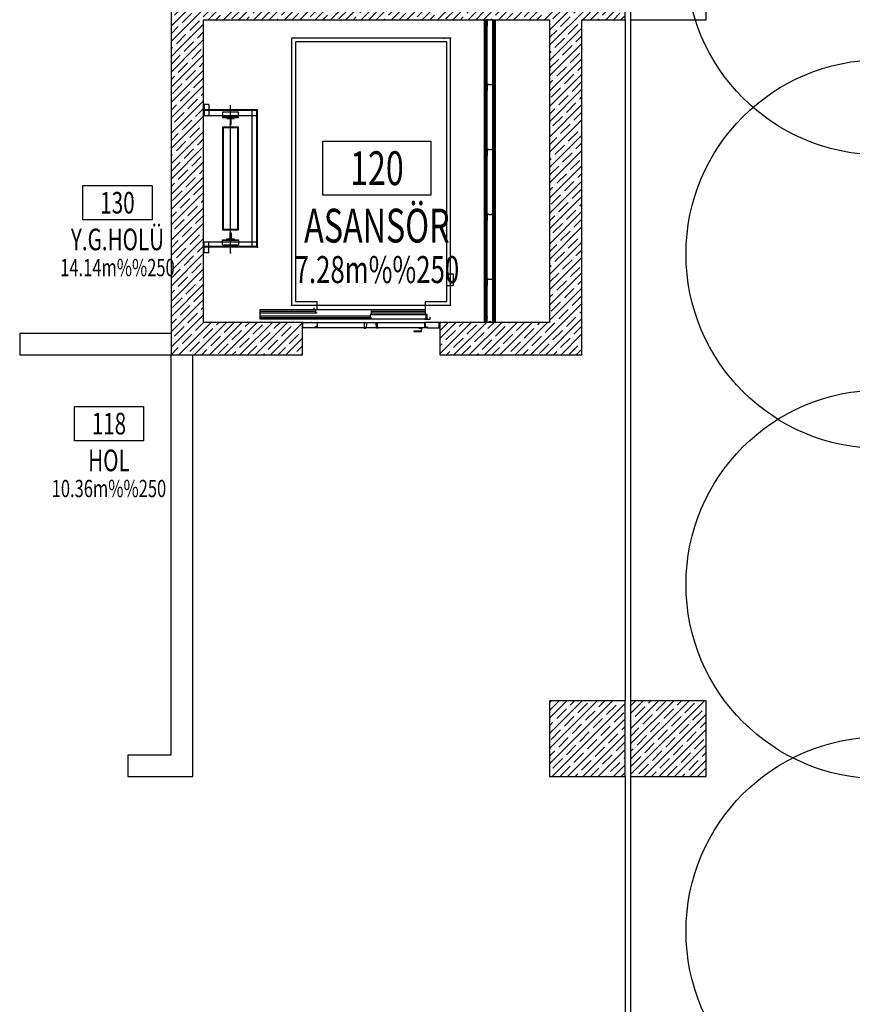
# Model space of a CAD drawing. Units: millimetres. Extents: x -479183 to -162279, y -131527 to -30428.
# Drawn here: x -199172 to -198402, y -59597 to -58686 of the extents above; entities that cross this region are included whole.
import ezdxf
from ezdxf.enums import TextEntityAlignment as Align

# ---------------------------------------------------------------- set-up
doc = ezdxf.new("R2010")
doc.units = ezdxf.units.MM
for name, color, linetype in [('KL', 1, 'Continuous'), ('MAHAL-ADI', 7, 'Continuous'), ('MAHAL-ALAN', 7, 'Continuous'), ('MAHAL-CIZGI', 2, 'Continuous'), ('MAHAL-NO', 6, 'Continuous')]:
    doc.layers.add(name, color=color, linetype=linetype)
doc.styles.add('MAHAL-ALAN', font='twsimplx.shx', dxfattribs={"width": 0.7})
doc.styles.add('MAHAL-NO', font='twsimplx.shx', dxfattribs={"width": 0.7})
doc.styles.add('MAHALADI', font='twsimplx.shx', dxfattribs={"width": 0.7})
pattern_1 = [(45, (-506489.672, -93206.351), (-7.0710678, 7.0710678), []), (45, (-506482.601, -93206.351), (-7.0710678, 7.0710678), [12.5, -2.5, 0, -2.5])]

# ---------------------------------------------------------------- blocks, each defined once
blk = doc.blocks.new('MAHAL-200')
at = {"layer": 'MAHAL-CIZGI'}
blk.add_lwpolyline([(-80, 65), (80, 65), (80, -15), (-80, -15), (-80, 65)], dxfattribs=at)
at = {"layer": 'MAHAL-ADI', "style": 'MAHALADI', "width": 0.7}
blk.add_attdef('MAHALADI', text='', height=50, dxfattribs=at).set_placement((0, -85), align=Align.CENTER)
at = {"layer": 'MAHAL-ALAN', "style": 'MAHAL-ALAN', "width": 0.7}
blk.add_attdef('MAHALALANI', text='', height=40, dxfattribs=at).set_placement((0, -145), align=Align.CENTER)
at = {"layer": 'MAHAL-NO', "style": 'MAHAL-NO', "width": 0.7}
blk.add_attdef('MAHALNO', text='', height=50, dxfattribs=at).set_placement((0, 0), align=Align.CENTER)
blk = doc.blocks.new('50AP')
blk.add_lwpolyline([(4.68, -5), (5, -5), (5, 0), (4.01, 0), (3.62, -0.4), (1.38, -0.4), (0.99, 0), (0, 0), (0, -5), (0.32, -5)])

msp = doc.modelspace()

# ---------------------------------------------------------------- hatches: boundary and pattern name
h = msp.add_hatch()
h.set_pattern_fill('ANSI35', color=0, scale=40, style=0)
h.set_pattern_definition(pattern_1)
h.paths.add_polyline_path([(-198612.21, -57916.12), (-198647.21, -57916.12), (-198647.21, -57951.12), (-198612.21, -57951.12)])
h.paths.add_polyline_path([(-198612.21, -57951.12), (-198647.21, -57951.12), (-198647.21, -57986.12), (-198612.21, -57986.12)])
h.paths.add_polyline_path([(-198647.21, -57916.12), (-198682.21, -57916.12), (-198682.21, -57951.12), (-198647.21, -57951.12)])
h.paths.add_polyline_path([(-198652.21, -57986.12), (-198647.21, -57986.12), (-198647.21, -57951.12), (-198682.21, -57951.12), (-198682.21, -58651.12), (-198647.21, -58651.12), (-198647.21, -58616.12), (-198652.21, -58616.12)])
h.paths.add_polyline_path([(-198612.21, -58616.12), (-198647.21, -58616.12), (-198647.21, -58651.12), (-198612.21, -58651.12)])
h.paths.add_polyline_path([(-198612.21, -58651.12), (-198647.21, -58651.12), (-198647.21, -58686.12), (-198612.21, -58686.12)])
h = msp.add_hatch()
h.set_pattern_fill('ANSI35', color=0, scale=40, style=0)
h.set_pattern_definition(pattern_1)
h.paths.add_polyline_path([(-198647.21, -58651.12), (-198682.21, -58651.12), (-198682.21, -58656.12), (-199002.21, -58656.12), (-199002.21, -58651.12), (-199032.21, -58651.12), (-199032.21, -58712.25), (-199002.21, -58712.25), (-199002.21, -58686.12), (-198682.21, -58686.12), (-198682.21, -58712.25), (-198652.21, -58712.25), (-198652.21, -58686.12), (-198647.21, -58686.12)])
h.paths.add_polyline_path([(-199002.21, -58616.12), (-199032.21, -58616.12), (-199032.21, -58651.12), (-199002.21, -58651.12)])
h = msp.add_hatch()
h.set_pattern_fill('ANSI35', color=0, scale=40, style=0)
h.set_pattern_definition(pattern_1)
h.paths.add_polyline_path([(-198652.21, -58712.25), (-198682.21, -58712.25), (-198682.21, -58966.12), (-198783.71, -58966.12), (-198783.71, -58996.12), (-198652.21, -58996.12)])
h.paths.add_polyline_path([(-198910.71, -58966.12), (-199002.21, -58966.12), (-199002.21, -58712.25), (-199032.21, -58712.25), (-199032.21, -58996.12), (-198910.71, -58996.12)])
h = msp.add_hatch()
h.set_pattern_fill('ANSI35', color=0, scale=40, style=0)
h.set_pattern_definition(pattern_1)
h.paths.add_polyline_path([(-198612.21, -59316.12), (-198647.21, -59316.12), (-198647.21, -59351.12), (-198612.21, -59351.12)])
h.paths.add_polyline_path([(-198647.21, -59316.12), (-198682.21, -59316.12), (-198682.21, -59351.12), (-198647.21, -59351.12)])
h.paths.add_polyline_path([(-198647.21, -59351.12), (-198682.21, -59351.12), (-198682.21, -59386.12), (-198647.21, -59386.12)])
h.paths.add_polyline_path([(-198612.21, -59351.12), (-198647.21, -59351.12), (-198647.21, -59386.12), (-198612.21, -59386.12)])
h = msp.add_hatch()
h.set_pattern_fill('ANSI35', color=0, scale=40, style=0)
h.set_pattern_definition(pattern_1)
h.paths.add_polyline_path([(-198537.21, -59316.12), (-198572.21, -59316.12), (-198572.21, -59351.12), (-198537.21, -59351.12)])
h.paths.add_polyline_path([(-198572.21, -59316.12), (-198607.21, -59316.12), (-198607.21, -59351.12), (-198572.21, -59351.12)])
h.paths.add_polyline_path([(-198572.21, -59351.12), (-198607.21, -59351.12), (-198607.21, -59386.12), (-198572.21, -59386.12)])
h.paths.add_polyline_path([(-198537.21, -59351.12), (-198572.21, -59351.12), (-198572.21, -59386.12), (-198537.21, -59386.12)])

# ---------------------------------------------------------------- linework, layer by layer
at = {"color": 0}
for p, q in [((-199032.21, -58616.12), (-199032.21, -58996.12)), ((-198612.21, -58686.12), (-198612.21, -58616.12)), ((-199002.21, -58966.12), (-199002.21, -58686.12)), ((-199002.21, -58686.12), (-198682.21, -58686.12)), ((-198742.21, -58966.12), (-198742.21, -58686.12)), ((-198740.96, -58966.12), (-198740.96, -58686.12)), ((-198739.71, -58966.12), (-198739.71, -58686.12)), ((-198734.71, -58966.12), (-198734.71, -58686.12)), ((-198733.46, -58966.12), (-198733.46, -58686.12)), ((-198732.21, -58966.12), (-198732.21, -58686.12)), ((-198682.21, -58686.12), (-198682.21, -58966.12)), ((-198652.21, -58686.12), (-198612.21, -58686.12)), ((-198652.21, -58996.12), (-198652.21, -58686.12)), ((-198612.21, -58686.12), (-198612.21, -59316.12)), ((-198607.21, -58686.12), (-198607.21, -59316.12)), ((-198773.71, -58703.12), (-198920.71, -58703.12)), ((-198920.71, -58703.12), (-198920.71, -58950.12)), ((-198773.71, -58950.12), (-198773.71, -58703.12)), ((-198777.21, -58706.62), (-198917.21, -58706.62)), ((-198917.21, -58706.62), (-198917.21, -58946.62)), ((-198777.21, -58946.62), (-198777.21, -58706.62)), ((-198997.21, -58764.62), (-199002.21, -58764.62)), ((-199002.21, -58764.62), (-199002.21, -58774.62)), ((-199001.71, -58764.62), (-199001.71, -58774.62)), ((-198997.21, -58764.62), (-198997.21, -58774.62)), ((-198952.21, -58769.62), (-199002.21, -58769.62)), ((-198952.21, -58770.22), (-199002.21, -58770.22)), ((-199002.21, -58774.62), (-198952.21, -58774.62)), ((-199002.21, -58774.62), (-198997.21, -58774.62)), ((-198969.71, -58771.62), (-198984.71, -58771.62)), ((-198984.71, -58771.62), (-198984.71, -58776.62)), ((-198984.71, -58776.12), (-198969.71, -58776.12)), ((-198984.71, -58776.62), (-198969.71, -58776.62)), ((-198973.71, -58776.62), (-198980.71, -58776.62)), ((-198980.71, -58776.62), (-198980.71, -58777.52)), ((-198973.71, -58777.52), (-198973.71, -58776.62)), ((-198969.71, -58776.62), (-198969.71, -58771.62)), ((-198957.21, -58896.62), (-198957.21, -58769.62)), ((-198952.81, -58896.62), (-198952.81, -58769.62)), ((-198952.21, -58896.62), (-198952.21, -58769.62)), ((-198984.71, -58785.62), (-198984.71, -58880.62)), ((-198969.71, -58785.62), (-198984.71, -58785.62)), ((-198980.71, -58777.52), (-198977.66, -58777.52)), ((-198977.66, -58777.52), (-198977.66, -58783.12)), ((-198977.66, -58783.12), (-198976.76, -58783.12)), ((-198976.76, -58783.12), (-198976.76, -58777.52)), ((-198976.76, -58777.52), (-198973.71, -58777.52)), ((-198969.71, -58880.62), (-198969.71, -58785.62)), ((-198984.11, -58786.22), (-198984.11, -58880.02)), ((-198970.31, -58786.22), (-198984.11, -58786.22)), ((-198970.31, -58880.02), (-198970.31, -58786.22)), ((-198984.71, -58880.62), (-198969.71, -58880.62)), ((-198984.11, -58880.02), (-198970.31, -58880.02)), ((-198977.66, -58883.12), (-198976.76, -58883.12)), ((-198977.66, -58888.72), (-198977.66, -58883.12)), ((-198976.76, -58883.12), (-198976.76, -58888.72)), ((-199002.21, -58891.62), (-198952.21, -58891.62)), ((-199002.21, -58891.62), (-198997.21, -58891.62)), ((-199002.21, -58901.62), (-199002.21, -58891.62)), ((-199001.71, -58901.62), (-199001.71, -58891.62)), ((-198997.21, -58901.62), (-198997.21, -58891.62)), ((-198984.71, -58889.62), (-198969.71, -58889.62)), ((-198984.71, -58894.62), (-198984.71, -58889.62)), ((-198984.71, -58890.12), (-198969.71, -58890.12)), ((-198969.71, -58894.62), (-198984.71, -58894.62)), ((-198980.71, -58888.72), (-198977.66, -58888.72)), ((-198980.71, -58889.62), (-198980.71, -58888.72)), ((-198973.71, -58889.62), (-198980.71, -58889.62)), ((-198976.76, -58888.72), (-198973.71, -58888.72)), ((-198973.71, -58888.72), (-198973.71, -58889.62)), ((-198969.71, -58889.62), (-198969.71, -58894.62)), ((-198952.21, -58896.02), (-199002.21, -58896.02)), ((-198952.21, -58896.62), (-199002.21, -58896.62)), ((-198997.21, -58901.62), (-199002.21, -58901.62)), ((-198777.46, -58920.12), (-198777.46, -58933.12)), ((-198777.21, -58920.12), (-198777.46, -58920.12)), ((-198777.21, -58933.12), (-198777.21, -58920.12)), ((-198777.21, -58921.12), (-198771.21, -58921.12)), ((-198771.21, -58921.12), (-198771.21, -58932.12)), ((-198777.46, -58933.12), (-198777.21, -58933.12)), ((-198777.21, -58932.12), (-198771.21, -58932.12)), ((-198917.21, -58946.62), (-198897.21, -58946.62)), ((-198897.21, -58954.12), (-198897.21, -58946.62)), ((-198797.21, -58946.62), (-198777.21, -58946.62)), ((-198797.21, -58946.62), (-198797.21, -58958.62)), ((-198949.71, -58954.12), (-198797.21, -58954.12)), ((-198949.71, -58963.12), (-198949.71, -58954.12)), ((-198949.71, -58955.62), (-198898.71, -58955.62)), ((-198949.71, -58957.12), (-198898.71, -58957.12)), ((-198920.71, -58950.12), (-198773.71, -58950.12)), ((-198900.21, -58952.62), (-198900.21, -58954.12)), ((-198900.21, -58954.12), (-198897.21, -58954.12)), ((-198846.71, -58954.62), (-198898.71, -58954.62)), ((-198898.71, -58954.62), (-198898.71, -58957.12)), ((-198898.71, -58957.12), (-198897.21, -58957.12)), ((-198848.21, -58958.62), (-198846.71, -58958.62)), ((-198846.71, -58958.62), (-198846.71, -58954.62)), ((-198846.71, -58955.62), (-198797.21, -58955.62)), ((-198846.71, -58957.12), (-198797.21, -58957.12)), ((-198797.21, -58958.62), (-198795.71, -58958.62)), ((-198795.71, -58958.62), (-198795.71, -58963.12)), ((-198910.71, -58966.12), (-199002.21, -58966.12)), ((-198949.71, -58960.12), (-198848.21, -58960.12)), ((-198949.71, -58961.62), (-198848.21, -58961.62)), ((-198795.71, -58963.12), (-198949.71, -58963.12)), ((-198910.71, -58996.12), (-198910.71, -58966.12)), ((-198910.21, -58971.12), (-198910.21, -58966.12)), ((-198910.21, -58966.12), (-198897.21, -58966.12)), ((-198897.21, -58966.12), (-198897.21, -58970.32)), ((-198896.71, -58970.82), (-198896.71, -58966.12)), ((-198896.71, -58966.12), (-198797.71, -58966.12)), ((-198853.21, -58971.12), (-198853.21, -58966.12)), ((-198841.21, -58966.62), (-198853.21, -58966.62)), ((-198851.21, -58966.62), (-198852.21, -58971.42)), ((-198796.21, -58959.12), (-198848.21, -58959.12)), ((-198848.21, -58959.12), (-198848.21, -58961.62)), ((-198848.21, -58961.62), (-198846.71, -58961.62)), ((-198843.21, -58966.62), (-198842.21, -58971.42)), ((-198841.21, -58971.12), (-198841.21, -58966.12)), ((-198797.71, -58963.12), (-198796.21, -58963.12)), ((-198797.71, -58966.12), (-198797.71, -58970.82)), ((-198784.21, -58966.12), (-198797.21, -58966.12)), ((-198797.21, -58966.12), (-198797.21, -58970.32)), ((-198796.21, -58963.12), (-198796.21, -58959.12)), ((-198795.71, -58963.12), (-198792.71, -58963.12)), ((-198792.71, -58963.12), (-198792.71, -58961.12)), ((-198784.21, -58971.12), (-198784.21, -58966.12)), ((-198682.21, -58966.12), (-198783.71, -58966.12)), ((-198783.71, -58966.12), (-198783.71, -58996.12)), ((-198742.21, -58966.12), (-198742.21, -58961.12)), ((-198899.21, -58971.12), (-198910.21, -58971.12)), ((-198897.21, -58970.32), (-198899.21, -58970.32)), ((-198899.21, -58970.32), (-198899.21, -58971.12)), ((-198899.01, -58971.12), (-198899.01, -58970.82)), ((-198899.01, -58970.82), (-198896.71, -58970.82)), ((-198795.41, -58971.12), (-198899.01, -58971.12)), ((-198853.81, -58971.42), (-198854.01, -58971.12)), ((-198853.81, -58971.42), (-198852.21, -58971.42)), ((-198840.61, -58971.42), (-198842.21, -58971.42)), ((-198840.61, -58971.42), (-198840.41, -58971.12)), ((-198800.97, -58974.32), (-198807.71, -58974.32)), ((-198807.71, -58974.32), (-198807.71, -58974.62)), ((-198807.71, -58974.62), (-198800.71, -58974.62)), ((-198800.21, -58971.12), (-198803.21, -58971.12)), ((-198803.21, -58971.12), (-198803.21, -58971.42)), ((-198803.21, -58971.42), (-198800.55, -58971.42)), ((-198800.55, -58971.42), (-198800.97, -58974.32)), ((-198800.71, -58974.62), (-198800.21, -58971.12)), ((-198797.71, -58970.82), (-198795.41, -58970.82)), ((-198797.21, -58970.32), (-198795.21, -58970.32)), ((-198795.41, -58970.82), (-198795.41, -58971.12)), ((-198795.21, -58970.32), (-198795.21, -58971.12)), ((-198795.21, -58971.12), (-198784.21, -58971.12)), ((-199032.21, -58996.12), (-198910.71, -58996.12)), ((-198783.71, -58996.12), (-198652.21, -58996.12)), ((-198612.21, -59386.12), (-198612.21, -60016.12)), ((-198607.21, -59386.12), (-198607.21, -60016.12))]:
    msp.add_line(p, q, dxfattribs=at)
at = {"color": 0, "ltscale": 120}
msp.add_line((-198977.21, -58901.62), (-198977.21, -58765.12), dxfattribs=at)
at = {"color": 0, "ltscale": 0.05}
for p, q in [((-199172.21, -58976.12), (-199172.21, -58996.12)), ((-199172.21, -58976.12), (-199032.21, -58976.12)), ((-199172.21, -58996.12), (-199032.21, -58996.12)), ((-199032.21, -59366.12), (-199032.21, -58996.12)), ((-199012.21, -59386.12), (-199012.21, -58996.12)), ((-199072.21, -59366.12), (-199072.21, -59386.12)), ((-199072.21, -59366.12), (-199032.21, -59366.12)), ((-199072.21, -59386.12), (-199012.21, -59386.12))]:
    msp.add_line(p, q, dxfattribs=at)
at = {"color": 0}
for points in [[(-198607.21, -58616.12), (-198607.21, -58686.12), (-198537.21, -58686.12), (-198537.21, -58616.12)], [(-198682.21, -59316.12), (-198682.21, -59386.12), (-198612.21, -59386.12), (-198612.21, -59316.12)], [(-198607.21, -59316.12), (-198607.21, -59386.12), (-198537.21, -59386.12), (-198537.21, -59316.12)]]:
    msp.add_lwpolyline(points, close=True, dxfattribs=at)
for p in [(-198779.21, -58703.12), (-198773.71, -58703.12), (-198773.71, -58703.12), (-198977.66, -58783.12), (-198977.66, -58783.12), (-198977.66, -58883.12), (-198977.66, -58883.12), (-199002.21, -58901.62), (-198977.21, -58901.62), (-198977.21, -58901.62), (-198952.21, -58896.62), (-198920.71, -58950.12), (-198920.71, -58950.12), (-198773.71, -58950.12), (-198773.71, -58950.12), (-198773.71, -58950.12), (-198773.71, -58950.12), (-198952.21, -58966.12), (-198931.46, -58966.12), (-198910.21, -58966.12), (-198910.21, -58966.12), (-198910.21, -58966.12), (-198902.41, -58966.12), (-198897.21, -58966.12), (-198897.21, -58966.12), (-198897.21, -58966.12), (-198897.21, -58966.12), (-198897.21, -58966.12), (-198797.21, -58966.12), (-198797.21, -58966.12), (-198797.21, -58966.12), (-198797.21, -58966.12), (-198797.21, -58966.12), (-198784.21, -58966.12), (-198784.21, -58966.12), (-198897.21, -58968.22), (-198797.21, -58968.22)]:
    msp.add_point(p, dxfattribs=at)
at = {"color": 0, "linetype": 'ByBlock'}
msp.add_point((-198742.21, -58880.12), dxfattribs=at)
at = {"layer": 'KL'}
for centre in [(-198376.13, -58631.39), (-198376.13, -58902.96), (-198376.13, -59208.46), (-198376.13, -59529.35)]:
    msp.add_circle(centre, 179.8, dxfattribs=at)

# ---------------------------------------------------------------- block references
at = {"color": 0}
for p in [(-198739.71, -58686.12), (-198739.71, -58746.12), (-198739.71, -58806.12), (-198739.71, -58866.12), (-198739.71, -58926.12)]:
    msp.add_blockref('50AP', p, dxfattribs=at)
for p, xscale, yscale, zscale, values in [((-198841.85, -58839.1), 0.6250000000145519, 0.6250000000218279, 0.6249999999999998, {'MAHALNO': '120', 'MAHALADI': 'ASANSÖR', 'MAHALALANI': '7.28m%%250'}), ((-199089.66, -59069.75), 0.4000000000123691, 0.4000000000160071, 0.3999999999999999, {'MAHALNO': '118', 'MAHALADI': 'HOL', 'MAHALALANI': '10.36m%%250'})]:
    msp.add_blockref('MAHAL-200', p, dxfattribs=dict(at, xscale=xscale, yscale=yscale, zscale=zscale)).add_auto_attribs(values)
at = {"color": 0, "xscale": 0.3999999999723514, "yscale": 0.4000000000160071, "zscale": 0.3999999999999999, "rotation": 359.9999999979156}
msp.add_blockref('MAHAL-200', (-199081.79, -58865.39), dxfattribs=at).add_auto_attribs({'MAHALNO': '130', 'MAHALADI': 'Y.G.HOLÜ', 'MAHALALANI': '14.14m%%250'})
at = {"color": 0, "xscale": -1, "rotation": 180}
msp.add_blockref('50AP', (-198739.71, -58966.12), dxfattribs=at)

doc.saveas('drawing.dxf')
